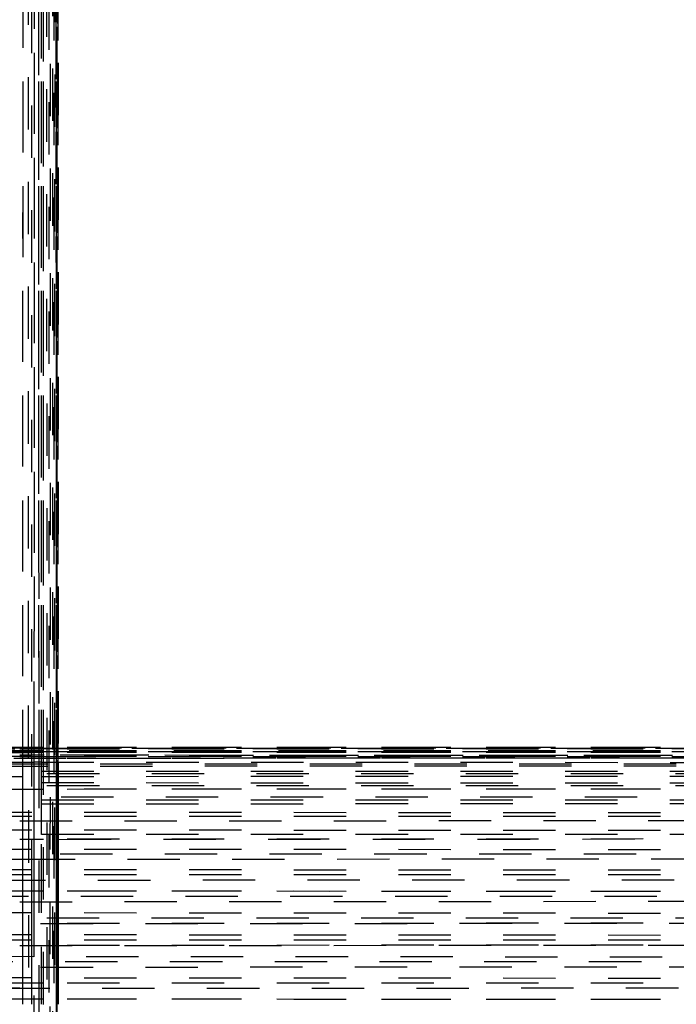
# Model space of a CAD drawing. Units: millimetres. Extents: x -2702 to 6465, y -2169 to 4989.
# Drawn here: x 189 to 214, y 114 to 151 of the extents above; entities that cross this region are included whole.
import ezdxf

# ---------------------------------------------------------------- set-up
doc = ezdxf.new("R2010")
doc.units = ezdxf.units.MM
doc.linetypes.add('Hidden', pattern=[4, 2, -2])
doc.layers.add('ORG7107A', color=7, linetype='Hidden', true_color=0x000000)
doc.layers.add('Safety zone', color=7, linetype='Continuous', true_color=0x000000)

msp = doc.modelspace()

# ---------------------------------------------------------------- linework, layer by layer
at = {"layer": 'ORG7107A', "color": 18, "lineweight": -3, "true_color": 0x000000}
for points in [[(189.316, 106.103), (189.665, 1014.378)], [(190.521, -176.919), (190.634, 1014.378)], [(190.324, -180.513), (190.52, 1013.569)], [(190.52, -185.62), (190.52, 1011.065)], [(190.323, -177.974), (190.323, 1009.645)], [(190.634, -179.104), (190.634, 1009.645)], [(190.633, -179.105), (190.521, 1007.391)], [(190.038, 117.693), (190.038, 1006.101)], [(190.109, 113.57), (190.321, 1006.01)], [(190.634, -176.92), (190.67, 1006.1)], [(190.67, -185.62), (190.67, 1006.009)], [(189.758, 111.903), (190.036, 1005.528)], [(189.552, 106.98), (189.434, 414.379)], [(190.038, -182.94), (189.852, 414.379)], [(190.322, -181.486), (190.181, 414.379)], [(190.519, -180.695), (190.422, 411.902)], [(189.665, 117.893), (189.665, 408.183)], [(189.942, 122.817), (189.854, 408.015)], [(190.605, 122.817), (190.578, 405.53)], [(190.634, 405.529), (190.634, 122.817)], [(190.67, -176.967), (190.652, 405.577)], [(190.67, 405.529), (190.67, 122.817)], [(473.091, 123.344), (-718.328, 123.38)], [(481.67, 123.38), (-718.328, 123.38)], [(475.483, 123.343), (-718.328, 123.343)], [(481.67, 123.229), (-718.328, 123.343)], [(473.017, 123.379), (-709.959, 123.344)], [(473.017, 123.342), (-113.992, 123.287)], [(189.204, 123.38), (188.798, 123.38)], [(189.204, 123.352), (188.798, 123.352)], [(189.203, 123.343), (189.322, 123.343)], [(189.323, 123.38), (189.204, 123.38)], [(189.322, 123.371), (189.204, 123.371)], [(189.322, 123.352), (189.204, 123.352)], [(189.665, 123.352), (189.322, 123.352)], [(189.322, 123.343), (189.665, 123.343)], [(189.665, 123.38), (189.323, 123.38)], [(189.665, 123.371), (189.323, 123.371)], [(189.761, 123.38), (189.665, 123.38)], [(189.761, 123.371), (189.665, 123.371)], [(189.761, 123.352), (189.665, 123.352)], [(189.665, 123.343), (189.761, 123.343)], [(190.039, 123.38), (189.761, 123.38)], [(190.039, 123.371), (189.761, 123.371)], [(190.039, 123.352), (189.761, 123.352)], [(189.761, 123.343), (190.039, 123.343)], [(190.112, 123.38), (190.039, 123.38)], [(190.112, 123.371), (190.039, 123.371)], [(190.112, 123.352), (190.039, 123.352)], [(190.039, 123.343), (190.112, 123.343)], [(473.017, 123.38), (190.112, 123.38)], [(473.017, 123.379), (190.112, 123.371)], [(473.017, 123.344), (190.112, 123.352)], [(190.112, 123.343), (473.017, 123.343)], [(473.017, 123.342), (190.112, 123.316)], [(476.745, 123.033), (-718.328, 123.229)], [(481.67, 123.229), (-718.328, 123.229)], [(481.67, 123.229), (-713.403, 123.033)], [(481.67, 123.032), (-711.2, 123.032)], [(478.979, 123.032), (-111.201, 122.892)], [(189.204, 123.181), (188.798, 123.181)], [(189.322, 123.316), (189.203, 123.316)], [(189.322, 123.257), (189.203, 123.257)], [(189.322, 123.08), (189.203, 123.08)], [(189.203, 123.032), (189.322, 123.032)], [(189.322, 122.963), (189.203, 122.963)], [(189.204, 123.229), (189.322, 123.229)], [(189.323, 123.181), (189.204, 123.181)], [(189.665, 123.316), (189.322, 123.316)], [(189.665, 123.257), (189.322, 123.257)], [(189.665, 123.08), (189.322, 123.08)], [(189.322, 123.032), (189.665, 123.032)], [(189.665, 122.963), (189.322, 122.963)], [(189.323, 123.229), (189.665, 123.229)], [(189.665, 123.181), (189.323, 123.181)], [(189.761, 123.316), (189.665, 123.316)], [(189.761, 123.257), (189.665, 123.257)], [(189.665, 123.229), (189.761, 123.229)], [(189.761, 123.182), (189.665, 123.181)], [(189.761, 123.08), (189.665, 123.08)], [(189.665, 123.032), (189.761, 123.032)], [(189.761, 122.963), (189.665, 122.963)], [(190.038, 123.316), (189.761, 123.316)], [(190.039, 123.257), (189.761, 123.257)], [(189.761, 123.229), (190.039, 123.229)], [(190.039, 123.182), (189.761, 123.182)], [(190.039, 123.08), (189.761, 123.08)], [(189.761, 123.032), (190.039, 123.032)], [(190.038, 122.963), (189.761, 122.963)], [(190.112, 123.316), (190.038, 123.316)], [(190.112, 122.963), (190.038, 122.963)], [(190.112, 123.257), (190.039, 123.257)], [(190.039, 123.229), (190.112, 123.229)], [(190.112, 123.182), (190.039, 123.182)], [(190.112, 123.08), (190.039, 123.08)], [(190.039, 123.032), (190.112, 123.032)], [(473.09, 123.23), (190.112, 123.257)], [(190.112, 123.229), (474.137, 123.229)], [(473.017, 123.228), (190.112, 123.182)], [(474.137, 123.034), (190.112, 123.08)], [(190.112, 123.032), (474.137, 123.032)], [(473.017, 123.03), (190.112, 122.963)], [(474.277, 122.746), (185.805, 122.656)], [(188.034, 122.817), (189.665, 122.817)], [(189.322, 122.748), (188.798, 122.748)], [(189.322, 122.748), (189.322, 122.817)], [(189.665, 122.748), (189.322, 122.748)], [(189.665, 122.817), (189.761, 122.817)], [(189.761, 122.748), (189.665, 122.748)], [(189.761, 122.748), (189.761, 122.817)], [(189.942, 122.748), (189.942, 122.817)], [(189.943, 121.5), (189.942, 122.748)], [(190.038, 122.748), (190.038, 122.817)], [(190.039, 122.817), (477.537, 122.749)], [(474.277, 122.748), (190.039, 122.748)], [(190.605, 122.748), (190.605, 122.817)], [(190.605, 121.499), (190.605, 122.748)], [(190.634, 122.817), (190.634, 122.748)], [(190.634, 122.748), (190.634, 121.499)], [(190.67, 122.817), (190.67, 122.748)], [(190.67, 122.748), (190.67, 121.499)], [(189.322, 122.262), (188.035, 122.261)], [(480.032, 122.375), (188.658, 122.465)], [(480.245, 122.374), (189.204, 122.374)], [(480.032, 122.374), (189.322, 122.262)], [(481.67, 121.913), (-716.69, 121.368)], [(480.245, 121.913), (188.194, 121.913)], [(480.033, 121.913), (189.204, 122.025)], [(473.017, 121.909), (190.112, 121.78)], [(186.787, 121.501), (474.137, 121.37)], [(189.204, 121.78), (188.798, 121.779)], [(189.322, 121.78), (189.204, 121.78)], [(189.321, 121.367), (189.321, 121.5)], [(189.665, 121.78), (189.322, 121.78)], [(189.761, 121.78), (189.665, 121.78)], [(190.039, 121.78), (189.761, 121.78)], [(189.761, 121.367), (189.761, 121.5)], [(190.038, 121.367), (190.038, 121.5)], [(190.112, 121.78), (190.039, 121.78)], [(190.605, 121.367), (190.605, 121.499)], [(190.634, 121.499), (190.634, 121.367)], [(190.67, 121.499), (190.67, 121.367)], [(480.032, 121.366), (186.007, 121.213)], [(480.032, 121.367), (188.035, 121.367)], [(190.605, 120.22), (190.605, 121.367)], [(190.634, 121.367), (190.634, 120.22)], [(190.67, 121.367), (190.67, 120.22)], [(481.67, 120.744), (179.409, 120.744)], [(481.67, 120.744), (185.193, 120.898)], [(189.204, 120.575), (473.09, 120.739)], [(-717.308, 119.305), (481.67, 120.052)], [(480.032, 120.052), (186.596, 120.052)], [(481.67, 120.052), (189.204, 120.221)], [(189.321, 120.053), (189.321, 120.221)], [(189.76, 120.052), (189.76, 120.221)], [(190.038, 120.052), (190.038, 120.22)], [(473.017, 120.047), (190.111, 119.871)], [(190.605, 120.052), (190.605, 120.22)], [(190.605, 119.486), (190.605, 120.052)], [(190.634, 120.22), (190.634, 120.052)], [(190.634, 120.052), (190.634, 119.486)], [(190.67, 120.22), (190.67, 120.052)], [(190.67, 120.052), (190.67, 119.486)], [(189.321, 119.87), (189.203, 119.87)], [(189.665, 119.87), (189.321, 119.87)], [(189.76, 119.871), (189.665, 119.87)], [(190.039, 119.871), (189.76, 119.871)], [(190.111, 119.871), (190.039, 119.871)], [(481.67, 118.513), (-713.993, 119.302)], [(476.745, 119.305), (185.192, 119.305)], [(481.67, 119.305), (186.005, 119.489)], [(189.321, 119.305), (189.321, 119.487)], [(189.321, 119.112), (480.243, 119.304)], [(189.76, 119.305), (189.76, 119.487)], [(190.605, 119.305), (190.605, 119.486)], [(190.605, 117.892), (190.605, 119.305)], [(190.634, 119.486), (190.634, 119.305)], [(190.634, 119.305), (190.634, 117.892)], [(190.67, 119.486), (190.67, 119.305)], [(190.67, 119.305), (190.67, 117.892)], [(187.519, 119.111), (189.321, 119.112)], [(481.67, 118.513), (-716.69, 118.513)], [(188.193, 118.313), (481.67, 118.513)], [(481.67, 117.693), (176.187, 117.902)], [(477.536, 117.693), (184.147, 117.693)], [(189.32, 117.893), (189.204, 117.893)], [(189.204, 117.489), (480.241, 117.692)], [(189.32, 117.693), (189.32, 117.893)], [(189.76, 117.892), (189.665, 117.892)], [(189.665, 117.693), (189.665, 117.892)], [(189.759, 117.693), (189.759, 117.892)], [(190.11, 117.892), (190.039, 117.892)], [(190.605, 117.693), (190.605, 117.892)], [(190.605, 117.059), (190.605, 117.693)], [(190.634, 117.892), (190.634, 117.693)], [(190.634, 117.693), (190.634, 117.059)], [(190.67, 117.892), (190.67, 117.693)], [(190.67, 117.693), (190.67, 117.059)], [(481.67, 116.856), (183.308, 117.064)], [(189.32, 116.857), (189.32, 117.06)], [(189.665, 116.856), (189.665, 117.06)], [(189.759, 116.856), (189.759, 117.06)], [(190.038, 113.767), (190.038, 117.059)], [(190.605, 116.856), (190.605, 117.059)], [(190.634, 117.059), (190.634, 116.856)], [(190.67, 117.059), (190.67, 116.856)], [(186.004, 116.65), (480.241, 116.855)], [(480.241, 116.856), (186.596, 116.856)], [(473.017, 116.85), (190.111, 116.652)], [(190.605, 115.39), (190.605, 116.856)], [(190.634, 116.856), (190.634, 115.389)], [(190.67, 116.856), (190.67, 115.389)], [(481.67, 116.017), (-116.48, 116.435)], [(481.67, 116.017), (-717.311, 116.017)], [(189.204, 115.815), (481.67, 116.017)], [(473.018, 116.011), (190.11, 115.816)], [(477.742, 115.191), (184.983, 115.393)], [(476.943, 115.188), (185.804, 115.188)], [(186.003, 114.989), (481.67, 115.188)], [(189.319, 115.189), (189.319, 115.39)], [(189.665, 115.188), (189.665, 115.391)], [(190.605, 115.188), (190.605, 115.39)], [(190.606, 114.576), (190.605, 115.188)], [(190.634, 115.389), (190.634, 115.188)], [(190.634, 115.188), (190.634, 114.576)], [(190.67, 115.389), (190.67, 115.188)], [(190.67, 115.188), (190.67, 114.576)], [(481.67, 114.38), (-117.313, 114.783)], [(481.67, 113.571), (-709.888, 114.374)], [(189.665, 114.38), (174.683, 114.38)], [(184.356, 114.179), (480.239, 114.379)], [(189.319, 114.38), (189.319, 114.577)], [(189.665, 113.571), (189.665, 114.577)], [(189.758, 114.38), (189.665, 114.38)], [(190.11, 114.38), (190.039, 114.38)], [(190.606, 114.38), (190.606, 114.576)], [(190.606, 113.768), (190.606, 114.38)], [(190.634, 114.576), (190.634, 114.38)], [(190.634, 114.38), (190.634, 113.767)], [(190.67, 114.576), (190.67, 114.38)], [(190.67, 114.38), (190.67, 113.767)], [(189.204, 114.183), (188.794, 114.182)], [(189.319, 113.768), (189.203, 113.768)], [(189.318, 113.571), (189.319, 113.768)], [(189.758, 113.768), (189.665, 113.768)], [(190.038, 113.571), (190.038, 113.767)], [(190.11, 113.768), (190.039, 113.768)], [(190.606, 113.571), (190.606, 113.768)], [(190.634, 113.767), (190.634, 113.571)], [(190.67, 113.767), (190.67, 113.571)]]:
    msp.add_lwpolyline(points, dxfattribs=at)
at = {"layer": 'ORG7107A', "color": 18, "true_color": 0x000000}
for points in [[(189.322, 122.817), (189.431, 405.502)], [(189.322, 122.817), (189.431, 405.502)], [(189.761, 122.817), (189.849, 405.529)], [(189.761, 122.817), (189.849, 405.529)], [(190.038, 122.817), (190.038, 405.529)], [(190.038, 122.817), (190.038, 405.529)], [(190.112, 122.817), (190.179, 405.529)], [(190.112, 122.817), (190.179, 405.529)], [(189.321, 121.5), (189.322, 122.748)], [(189.321, 121.5), (189.322, 122.748)], [(190.039, 122.817), (189.761, 122.817)], [(190.039, 122.817), (189.761, 122.817)], [(190.039, 122.748), (189.761, 122.748)], [(190.039, 122.748), (189.761, 122.748)], [(189.761, 121.5), (189.761, 122.748)], [(189.761, 121.5), (189.761, 122.748)], [(190.038, 121.5), (190.038, 122.748)], [(190.038, 121.5), (190.038, 122.748)], [(189.321, 120.221), (189.321, 121.367)], [(189.321, 120.221), (189.321, 121.367)], [(189.76, 120.221), (189.761, 121.367)], [(189.76, 120.221), (189.761, 121.367)], [(190.038, 120.22), (190.038, 121.367)], [(190.038, 120.22), (190.038, 121.367)], [(189.204, 120.221), (188.797, 120.221)], [(189.204, 120.221), (188.797, 120.221)], [(189.321, 119.487), (189.321, 120.053)], [(189.321, 119.487), (189.321, 120.053)], [(189.76, 119.487), (189.76, 120.052)], [(189.76, 119.487), (189.76, 120.052)], [(189.32, 117.893), (189.321, 119.305)], [(189.32, 117.893), (189.321, 119.305)], [(189.759, 117.892), (189.76, 119.305)], [(189.759, 117.892), (189.76, 119.305)], [(189.204, 117.893), (188.796, 117.893)], [(189.204, 117.893), (188.796, 117.893)], [(189.665, 117.892), (189.32, 117.893)], [(189.665, 117.892), (189.32, 117.893)], [(189.32, 117.06), (189.32, 117.693)], [(189.32, 117.06), (189.32, 117.693)], [(189.665, 117.06), (189.665, 117.693)], [(189.665, 117.06), (189.665, 117.693)], [(189.759, 117.06), (189.759, 117.692)], [(189.759, 117.06), (189.759, 117.692)], [(190.039, 117.892), (189.76, 117.892)], [(190.039, 117.892), (189.76, 117.892)], [(190.038, 117.059), (190.038, 117.693)], [(190.038, 117.059), (190.038, 117.693)], [(473.018, 117.699), (190.11, 117.892)], [(473.018, 117.699), (190.11, 117.892)], [(189.319, 115.39), (189.32, 116.857)], [(189.319, 115.39), (189.32, 116.857)], [(189.665, 115.391), (189.665, 116.856)], [(189.665, 115.391), (189.665, 116.856)], [(189.759, 115.39), (189.759, 116.856)], [(189.759, 115.39), (189.759, 116.856)], [(189.319, 114.577), (189.319, 115.189)], [(189.319, 114.577), (189.319, 115.189)], [(189.665, 114.577), (189.665, 115.188)], [(189.665, 114.577), (189.665, 115.188)], [(189.319, 113.768), (189.319, 114.38)], [(189.319, 113.768), (189.319, 114.38)], [(190.039, 114.38), (189.758, 114.38)], [(190.039, 114.38), (189.758, 114.38)], [(473.017, 114.38), (190.11, 114.38)], [(473.017, 114.38), (190.11, 114.38)], [(189.665, 113.768), (189.319, 113.768)], [(189.665, 113.768), (189.319, 113.768)], [(190.039, 113.768), (189.758, 113.768)], [(190.039, 113.768), (189.758, 113.768)], [(473.017, 113.577), (190.11, 113.768)], [(473.017, 113.577), (190.11, 113.768)]]:
    msp.add_lwpolyline(points, dxfattribs=at)
at = {"layer": 'Safety zone'}
msp.add_rational_spline([(6464.653, -593.554), (6464.653, -1247.16), (6001.874, -1708.718), (5539.095, -2170.275), (4885.492, -2168.549), (1885.663, -2164.587), (-1118.327, -2160.619), (-2693.327, -2160.619), (-2693.327, -585.619), (-2693.327, 1429.511), (-2693.327, 3382.549)], [1, 0.923626602496, 1, 0.923626602496, 1, 1, 1, 0.707106781186, 1, 1, 1], degree=2, knots=[-10960.154061, -10960.154061, -10960.154061, -9721.071658, -9721.071658, -8481.989254, -8481.989254, -2474.004215, -2474.004215, 0, 0, 4030.259884, 4030.259884, 4030.259884], dxfattribs=at)

doc.saveas('drawing.dxf')
